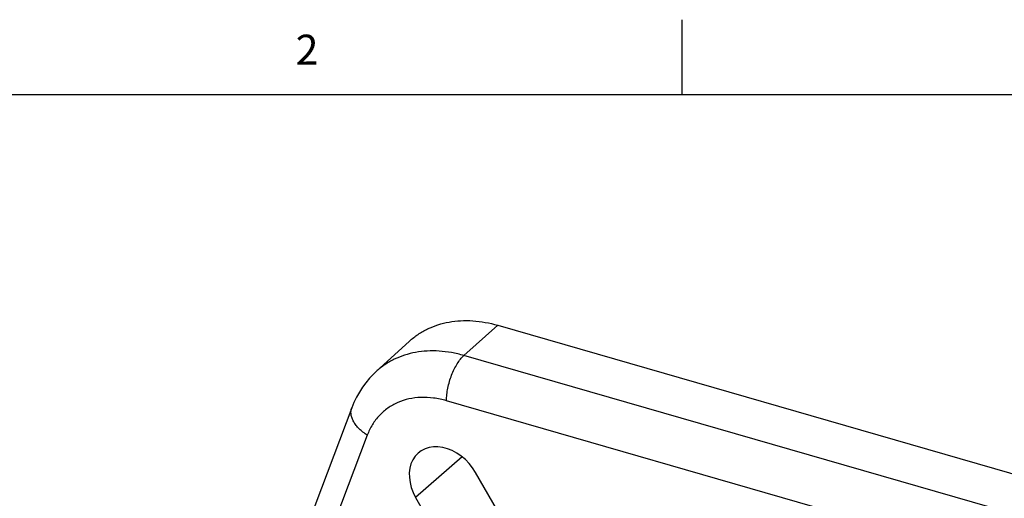
# Model space of a CAD drawing. Units: inches. Extents: x 0.7 to 21.3, y 0.5 to 16.
# Drawn here: x 16.3 to 19.6, y 14.4 to 16 of the extents above; entities that cross this region are included whole.
import ezdxf

# ---------------------------------------------------------------- set-up
doc = ezdxf.new("R2010")
doc.units = ezdxf.units.IN
doc.header["$LTSCALE"] = 1.21
doc.header["$MEASUREMENT"] = 0
doc.layers.get('0').update_dxf_attribs({"linetype": 'CONTINUOUS'})
doc.styles.add('TEXTSTYLE_2', font='txt', dxfattribs={"width": 0.8})

msp = doc.modelspace()

# ---------------------------------------------------------------- linework, layer by layer
at = {"color": 7, "linetype": 'CONTINUOUS'}
for p, q in [((18.507, 15.75), (18.507, 16)), ((21.05, 15.75), (0.964, 15.75)), ((17.892, 14.9815), (17.7794, 14.8806)), ((17.892, 14.9815), (19.7972, 14.4315)), ((17.4875, 14.8272), (17.5984, 14.9286)), ((19.6847, 14.3306), (17.7794, 14.8806)), ((17.4875, 14.8273), (17.4875, 14.8272)), ((19.6266, 14.1798), (17.7214, 14.7298)), ((17.4061, 14.7062), (17.2223, 14.2187)), ((17.4576, 14.6151), (17.3137, 14.2337)), ((17.7734, 14.5434), (17.6188, 14.4078)), ((17.9046, 14.3403), (17.8184, 14.4911)), ((17.6188, 14.4078), (17.705, 14.257))]:
    msp.add_line(p, q, dxfattribs=at)
msp.add_lwpolyline([(17.4875, 14.8273), (17.4783, 14.8185), (17.4653, 14.8047), (17.4531, 14.7901), (17.4418, 14.7746), (17.4313, 14.7584), (17.4218, 14.7414), (17.4133, 14.7237), (17.4061, 14.7062)], dxfattribs=at)
msp.add_ellipse((17.7186, 14.4495), major_axis=(-0.0897, 0.1074), ratio=0.758625, start_param=4.48114, end_param=7.623231, dxfattribs=at)
for points, knots in [([(17.5984, 14.9286), (17.6074, 14.9367), (17.6265, 14.9518), (17.6584, 14.9701), (17.693, 14.9839), (17.7301, 14.993), (17.769, 14.9974), (17.8237, 14.9969), (17.865, 14.9893), (17.892, 14.9815)], [0, 0, 0, 0, 0.116351, 0.233583, 0.352705, 0.474593, 0.599939, 0.72922, 1, 1, 1, 1]), ([(17.7794, 14.8806), (17.7658, 14.8845), (17.7385, 14.8909), (17.6975, 14.8959), (17.6574, 14.8963), (17.6187, 14.8918), (17.5818, 14.8826), (17.5473, 14.8688), (17.5155, 14.8505), (17.4964, 14.8354), (17.4875, 14.8273)], [0, 0, 0, 0, 0.137158, 0.270202, 0.399196, 0.524409, 0.646325, 0.765634, 0.883197, 1, 1, 1, 1]), ([(17.7214, 14.7298), (17.7215, 14.7367), (17.7224, 14.7509), (17.7258, 14.7723), (17.7312, 14.7941), (17.7383, 14.8152), (17.7469, 14.8351), (17.7567, 14.853), (17.7674, 14.8682), (17.7753, 14.8769), (17.7794, 14.8806)], [0, 0, 0, 0, 0.124919, 0.257605, 0.394236, 0.530751, 0.663098, 0.787474, 0.90059, 1, 1, 1, 1]), ([(17.7214, 14.7298), (17.7073, 14.7339), (17.6792, 14.7399), (17.637, 14.7421), (17.5967, 14.7371), (17.5592, 14.7252), (17.5257, 14.7065), (17.4968, 14.6814), (17.4735, 14.6507), (17.4622, 14.6273), (17.4576, 14.6151)], [0, 0, 0, 0, 0.138, 0.270146, 0.396847, 0.51913, 0.638577, 0.757166, 0.877, 1, 1, 1, 1]), ([(17.4576, 14.6151), (17.4527, 14.6182), (17.4434, 14.6247), (17.4308, 14.6356), (17.4204, 14.6472), (17.4122, 14.6593), (17.4065, 14.6715), (17.4034, 14.6836), (17.4031, 14.6953), (17.4048, 14.7027), (17.4061, 14.7062)], [0, 0, 0, 0, 0.154966, 0.302749, 0.441696, 0.570761, 0.689709, 0.799343, 0.901692, 1, 1, 1, 1])]:
    msp.add_open_spline(points, degree=3, knots=knots, dxfattribs=at)

# ---------------------------------------------------------------- texts
at = {"color": 7, "linetype": 'CONTINUOUS', "insert": (17.257, 15.95), "char_height": 0.1, "width": 0.08, "attachment_point": 2, "line_spacing_factor": 0.9, "style": 'TEXTSTYLE_2'}
msp.add_mtext('2', dxfattribs=at)

doc.saveas('drawing.dxf')
